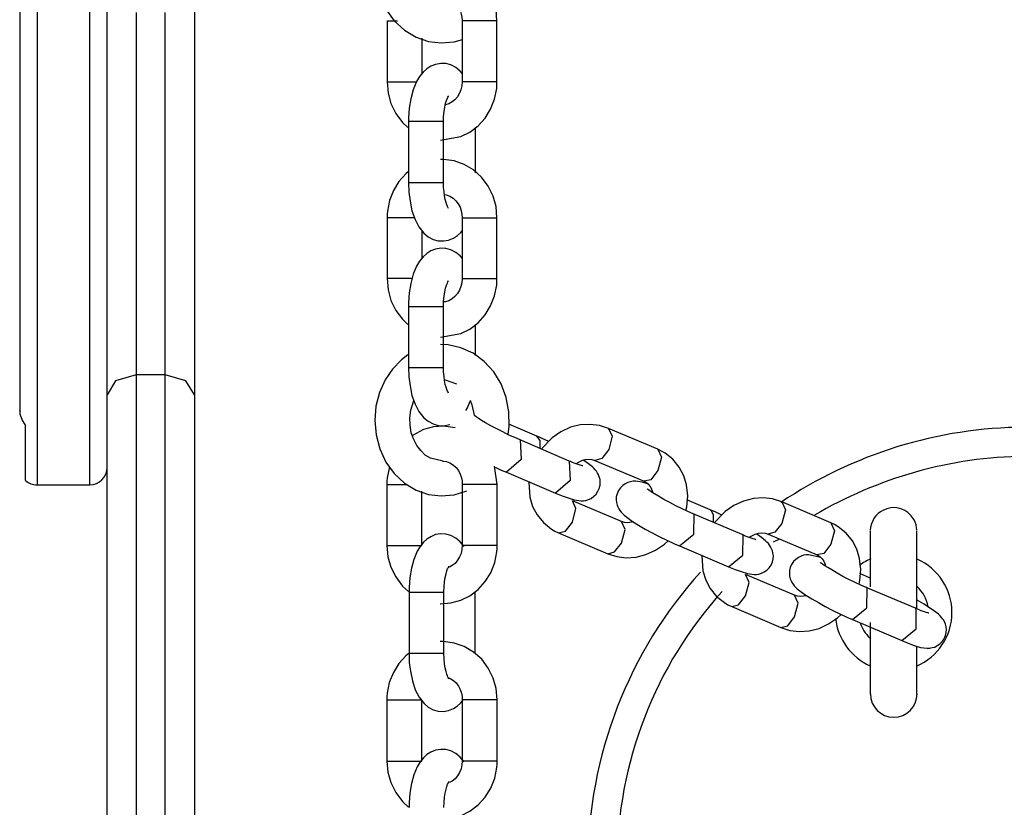
# Model space of a CAD drawing. Units: inches. Extents: x 246 to 341, y 150 to 275.
# Drawn here: x 267 to 268, y 195 to 197 of the extents above; entities that cross this region are included whole.
import ezdxf

# ---------------------------------------------------------------- set-up
doc = ezdxf.new("R2010")
doc.units = ezdxf.units.IN
doc.header["$MEASUREMENT"] = 0
doc.layers.add('Ebene 1', color=7, linetype='Continuous')

msp = doc.modelspace()

# ---------------------------------------------------------------- linework, layer by layer
at = {"layer": 'Ebene 1', "color": 179, "lineweight": 25, "true_color": 0x1a171b}
for points in [[(267.4956, 196.8311), (267.4638, 196.8397), (267.4421, 196.8393), (267.4211, 196.8348), (267.4016, 196.8262), (267.3839, 196.8138), (267.3683, 196.7976), (267.3556, 196.779), (267.346, 196.7573), (267.3401, 196.7342), (267.338, 196.7094), (267.3403, 196.6846), (267.3466, 196.6609), (267.3572, 196.6385), (267.3713, 196.6185), (267.3888, 196.6023), (267.4088, 196.5902), (267.4305, 196.5827), (267.4522, 196.5802), (267.4741, 196.582), (267.4886, 196.5861)], [(266.7586, 196.8097), (266.7586, 196.6137), (266.7586, 196.2678), (266.7586, 195.9495), (266.7586, 195.8213)], [(266.8485, 196.8097), (266.8485, 196.6137), (266.8485, 196.2678), (266.8485, 195.9495), (266.8485, 195.8213)], [(266.7286, 196.7759), (266.7286, 196.5758), (266.7286, 196.2416), (266.7286, 195.9491)], [(267.5478, 196.6185), (267.5461, 196.6378), (267.5411, 196.6557), (267.5327, 196.6726), (267.5213, 196.6881), (267.5074, 196.7005), (267.4913, 196.7101), (267.4741, 196.716), (267.4562, 196.7184), (267.4385, 196.7174), (267.4216, 196.7125), (267.3985, 196.6998)], [(266.8786, 195.976), (266.8786, 196.3212), (266.8786, 196.6664)], [(267.0285, 196.6664), (267.0285, 196.3212), (267.0285, 195.976)], [(267.4302, 196.6478), (267.436, 196.6529), (267.4417, 196.656), (267.4476, 196.6578), (267.4541, 196.6585), (267.4608, 196.6574), (267.4669, 196.6554), (267.4726, 196.6516), (267.4772, 196.6474), (267.4812, 196.6419), (267.4843, 196.6364), (267.4863, 196.6299), (267.4875, 196.6243), (267.4879, 196.6185)], [(266.9286, 196.6323), (266.9286, 196.3212), (266.9286, 196.0101)], [(266.9785, 196.0101), (266.9785, 196.3212), (266.9785, 196.6323)], [(267.3592, 196.6185), (267.3592, 196.5134)], [(267.3592, 196.6185), (267.364, 196.6185), (267.3773, 196.6185)], [(267.4879, 196.6185), (267.4879, 196.5134)], [(267.506, 196.6185), (267.4929, 196.6185), (267.4879, 196.6185)], [(267.5478, 196.6185), (267.5344, 196.6185), (267.506, 196.6185)], [(267.5478, 196.5134), (267.5478, 196.6185)], [(267.4192, 196.5275), (267.4192, 196.5882)], [(267.4886, 196.5272), (267.4846, 196.5317), (267.4772, 196.5379), (267.4688, 196.5424), (267.4602, 196.5448), (267.4512, 196.5451), (267.4422, 196.5434), (267.434, 196.5403), (267.4271, 196.5358), (267.4211, 196.5303), (267.415, 196.5227), (267.4099, 196.5141), (267.4042, 196.5), (267.3999, 196.4845), (267.3973, 196.4683), (267.3961, 196.4514), (267.3961, 196.4483), (267.3961, 196.4452)], [(267.3592, 196.5134), (267.364, 196.5134), (267.3773, 196.5134)], [(267.3592, 196.5134), (267.3609, 196.4941), (267.3658, 196.4762), (267.3742, 196.459), (267.3856, 196.4438), (267.395, 196.4349)], [(267.3773, 196.5134), (267.3944, 196.5134), (267.4099, 196.5134)], [(267.451, 196.4135), (267.4855, 196.4194), (267.5012, 196.4273), (267.5153, 196.438), (267.5273, 196.4511), (267.5368, 196.4666), (267.5437, 196.4838), (267.5473, 196.502), (267.5477, 196.5079), (267.5478, 196.5134)], [(267.4879, 196.5134), (267.4874, 196.5065), (267.4858, 196.5), (267.4832, 196.4938), (267.48, 196.4879), (267.4757, 196.4828), (267.4708, 196.479), (267.4653, 196.4759), (267.4595, 196.4741), (267.4593, 196.4741)], [(267.506, 196.5134), (267.4929, 196.5134), (267.4879, 196.5134)], [(267.5478, 196.5134), (267.5344, 196.5134), (267.506, 196.5134)], [(267.456, 196.4452), (267.4562, 196.4542), (267.4571, 196.4624), (267.4581, 196.4697), (267.4596, 196.4766), (267.461, 196.4814), (267.4626, 196.4852), (267.4636, 196.4872), (267.4645, 196.489), (267.4648, 196.4893)], [(267.3961, 196.4452), (267.3961, 196.3401)], [(267.456, 196.4452), (267.4261, 196.4452), (267.3961, 196.4452)], [(267.456, 196.3401), (267.456, 196.4452)], [(267.511, 196.3574), (267.511, 196.4352)], [(267.5478, 196.2802), (267.5461, 196.2995), (267.5411, 196.3174), (267.5327, 196.3346), (267.5213, 196.3498), (267.5074, 196.3625), (267.4913, 196.3718), (267.4741, 196.3777), (267.4562, 196.3801), (267.4509, 196.3801)], [(267.3956, 196.3591), (267.3918, 196.356), (267.3795, 196.3425), (267.3701, 196.327), (267.3634, 196.3098), (267.3597, 196.2915), (267.3592, 196.286), (267.3592, 196.2802)], [(267.456, 196.3401), (267.4261, 196.3401), (267.3961, 196.3401)], [(267.3961, 196.3401), (267.3966, 196.3239), (267.3985, 196.3088), (267.4019, 196.2922), (267.4071, 196.2771), (267.4137, 196.2643), (267.4224, 196.2537), (267.4297, 196.2475), (267.4383, 196.243), (267.4469, 196.2406), (267.4559, 196.2402), (267.4648, 196.2416), (267.4731, 196.245), (267.48, 196.2495), (267.486, 196.255), (267.4882, 196.2574)], [(267.4648, 196.296), (267.4639, 196.2974), (267.4629, 196.2995), (267.4617, 196.3022), (267.4605, 196.3064), (267.4591, 196.3112), (267.4577, 196.3177), (267.4569, 196.325), (267.4562, 196.3322), (267.456, 196.3401)], [(267.4577, 196.3201), (267.4608, 196.3195), (267.4669, 196.317), (267.4726, 196.3136), (267.4772, 196.3091), (267.4812, 196.304), (267.4843, 196.2981), (267.4863, 196.2919), (267.4875, 196.286), (267.4879, 196.2802)], [(267.3592, 196.2802), (267.3592, 196.1755)], [(267.4066, 196.2802), (267.3754, 196.2802), (267.3592, 196.2802)], [(267.4879, 196.2802), (267.4879, 196.1755)], [(267.4879, 196.2802), (267.5179, 196.2802), (267.5478, 196.2802)], [(267.5478, 196.1755), (267.5478, 196.2802)], [(267.4192, 196.2102), (267.4192, 196.2588)], [(267.4886, 196.2102), (267.4846, 196.2147), (267.4772, 196.2206), (267.4688, 196.2251), (267.4602, 196.2275), (267.4512, 196.2278), (267.4422, 196.2264), (267.434, 196.223), (267.4271, 196.2185), (267.4211, 196.213), (267.415, 196.2054), (267.4099, 196.1968), (267.4042, 196.183), (267.3999, 196.1672), (267.3973, 196.151), (267.3961, 196.1341), (267.3961, 196.131), (267.3961, 196.1279)], [(267.4028, 196.1755), (267.3735, 196.1755), (267.3592, 196.1755)], [(267.3592, 196.1755), (267.3609, 196.1562), (267.3658, 196.1382), (267.3742, 196.121), (267.3856, 196.1059), (267.395, 196.0969)], [(267.451, 196.0752), (267.4855, 196.0811), (267.5012, 196.089), (267.5153, 196.0997), (267.5273, 196.1131), (267.5368, 196.1286), (267.5437, 196.1458), (267.5473, 196.1641), (267.5477, 196.1696), (267.5478, 196.1755)], [(267.456, 196.1279), (267.4562, 196.1369), (267.4571, 196.1455), (267.4581, 196.1527), (267.4596, 196.1593), (267.461, 196.1641), (267.4626, 196.1679), (267.4636, 196.1703), (267.4645, 196.1717), (267.4648, 196.172)], [(267.4879, 196.1755), (267.4874, 196.1686), (267.4858, 196.162), (267.4832, 196.1555), (267.48, 196.15), (267.4757, 196.1448), (267.4708, 196.141), (267.4653, 196.1376), (267.4595, 196.1358), (267.4565, 196.1355)], [(267.4879, 196.1755), (267.5179, 196.1755), (267.5478, 196.1755)], [(267.3961, 196.1279), (267.3961, 196.0232)], [(267.3961, 196.1279), (267.4199, 196.1279), (267.4536, 196.1279)], [(267.4536, 196.1279), (267.4553, 196.1279), (267.456, 196.1279)], [(267.456, 196.0232), (267.456, 196.1279)], [(267.511, 196.0438), (267.511, 196.0969)], [(267.567, 195.9081), (267.5687, 195.9222), (267.5682, 195.947), (267.5637, 195.9715), (267.5549, 195.9949), (267.5422, 196.0156), (267.526, 196.0335), (267.5068, 196.0476), (267.486, 196.0569), (267.4638, 196.0618), (267.4509, 196.0625)], [(267.395, 196.0445), (267.3839, 196.0359), (267.3683, 196.0201), (267.3556, 196.0015), (267.346, 195.9798), (267.3401, 195.9563), (267.338, 195.9319), (267.3403, 195.9071), (267.3466, 195.883), (267.3572, 195.8606), (267.3713, 195.8409), (267.3888, 195.8244), (267.4088, 195.8123), (267.4305, 195.8048), (267.4522, 195.8023), (267.4741, 195.8044), (267.4958, 195.8113)], [(267.3961, 196.0232), (267.4199, 196.0232), (267.4536, 196.0232)], [(267.3961, 196.0232), (267.3966, 196.007), (267.3985, 195.9915), (267.4019, 195.9749), (267.4071, 195.9601), (267.4137, 195.9474), (267.4224, 195.9364), (267.4297, 195.9305), (267.4383, 195.926), (267.4469, 195.9236), (267.4559, 195.9229), (267.4671, 195.9253)], [(267.4536, 196.0232), (267.4553, 196.0232), (267.456, 196.0232)], [(267.4648, 195.9791), (267.4639, 195.9805), (267.4629, 195.9822), (267.4617, 195.9849), (267.4605, 195.9891), (267.4591, 195.9939), (267.4577, 196.0004), (267.4569, 196.0077), (267.4562, 196.0153), (267.456, 196.0232)], [(266.9286, 196.0101), (266.8931, 196.0001), (266.8786, 195.976)], [(266.9785, 196.0101), (266.9286, 196.0101)], [(266.9286, 196.0101), (266.9286, 195.6249), (266.9286, 195.1919), (266.9286, 194.8388), (266.9286, 194.6689)], [(266.9785, 194.6689), (266.9785, 194.8388), (266.9785, 195.1919), (266.9785, 195.6249), (266.9785, 196.0101)], [(267.0285, 195.976), (267.0138, 196.0001), (266.9785, 196.0101)], [(267.4577, 196.0022), (267.4591, 196.0018), (267.4781, 195.9949)], [(266.8786, 194.7185), (266.8786, 194.8777), (266.8786, 195.2088), (266.8786, 195.6149), (266.8786, 195.976)], [(267.0285, 195.976), (267.0285, 195.6149), (267.0285, 195.2088), (267.0285, 194.8777), (267.0285, 194.7185)], [(267.4553, 195.8623), (267.4336, 195.8671), (267.4248, 195.8726), (267.4168, 195.8802), (267.4102, 195.8888), (267.4049, 195.8992), (267.4007, 195.9109), (267.3985, 195.924), (267.3981, 195.9367), (267.3997, 195.9495), (267.405, 195.966)], [(267.4943, 195.9491), (267.497, 195.9539), (267.5018, 195.9653)], [(267.5017, 195.9667), (267.5046, 195.9591), (267.5086, 195.9408)], [(266.7286, 195.9484), (266.7286, 195.9491)], [(266.7286, 195.9491), (266.7286, 195.9467), (266.7291, 195.9436), (266.73, 195.9402), (266.7312, 195.937), (266.7336, 195.9315), (266.7363, 195.9267), (266.7374, 195.9253), (266.7386, 195.924)], [(267.5876, 195.8985), (267.5782, 195.9026), (267.5683, 195.9067), (267.558, 195.9122), (267.5475, 195.9174), (267.5373, 195.9229), (267.528, 195.9281), (267.5211, 195.9322), (267.5156, 195.936), (267.5122, 195.9381), (267.5098, 195.9398), (267.5091, 195.9405), (267.5087, 195.9412)], [(266.7386, 195.8289), (266.7386, 195.8533), (266.7386, 195.924)], [(267.476, 195.9195), (267.4562, 195.9222), (267.4386, 195.9212), (267.4214, 195.9164), (267.4025, 195.9064)], [(267.6164, 195.905), (267.5682, 195.9257)], [(267.7394, 195.9184), (267.7237, 195.9236), (267.7077, 195.9253), (267.6906, 195.9243), (267.6739, 195.9202), (267.6574, 195.9126), (267.6424, 195.9023), (267.624, 195.883)], [(267.8238, 195.8826), (267.7394, 195.9184)], [(267.7394, 195.9184), (267.7456, 195.905), (267.7396, 195.8819)], [(267.5873, 195.8985), (267.5894, 195.865), (267.5639, 195.843)], [(267.6719, 195.8623), (267.5876, 195.8985)], [(267.6217, 195.8837), (267.6217, 195.8978), (267.6164, 195.905)], [(267.6365, 195.8961), (267.6252, 195.9012), (267.6207, 195.9033), (267.6164, 195.905)], [(267.7396, 195.8819), (267.7278, 195.8664), (267.716, 195.8633)], [(267.8238, 195.8826), (267.83, 195.8688), (267.824, 195.8461)], [(267.872, 195.7775), (267.8734, 195.7837), (267.8751, 195.8027), (267.8732, 195.8216), (267.8684, 195.8371), (267.8607, 195.852), (267.8496, 195.8654), (267.8362, 195.8761), (267.8302, 195.8795), (267.8238, 195.8826)], [(267.4543, 195.8623), (267.461, 195.8613), (267.4671, 195.8592), (267.4729, 195.8554), (267.4776, 195.8513), (267.4815, 195.8458), (267.4846, 195.8399), (267.4869, 195.8337), (267.4879, 195.8282), (267.4881, 195.8223)], [(267.6483, 195.8072), (267.6596, 195.8027), (267.6698, 195.7989), (267.6805, 195.7955), (267.692, 195.7941), (267.696, 195.7941), (267.7003, 195.7948), (267.7048, 195.7961), (267.7092, 195.7982), (267.7139, 195.8017), (267.7179, 195.8054), (267.7211, 195.8103), (267.7234, 195.8154), (267.7246, 195.8209), (267.7249, 195.8261), (267.7246, 195.8306), (267.7234, 195.8351), (267.722, 195.8385), (267.7203, 195.8416), (267.7185, 195.8447), (267.7165, 195.8471), (267.7141, 195.8499), (267.7115, 195.8523), (267.7046, 195.8575), (267.6967, 195.863), (267.6958, 195.8637)], [(267.6719, 195.8623), (267.6736, 195.8289), (267.6483, 195.8072)], [(267.6951, 195.854), (267.6941, 195.854), (267.6929, 195.8544), (267.6905, 195.8551), (267.6872, 195.8564), (267.682, 195.8582), (267.6758, 195.8606), (267.6738, 195.8616), (267.6719, 195.8623)], [(267.6834, 195.8582), (267.6936, 195.8633), (267.6994, 195.865), (267.7051, 195.8654), (267.7108, 195.865), (267.716, 195.8633)], [(267.716, 195.8633), (267.8002, 195.8275)], [(267.3632, 195.8523), (267.3594, 195.8337), (267.3589, 195.8278), (267.3589, 195.8223)], [(267.5482, 195.8223), (267.5435, 195.8533)], [(267.5446, 195.852), (267.5551, 195.8468), (267.5597, 195.8451), (267.5639, 195.843)], [(267.824, 195.8461), (267.8119, 195.8303), (267.7998, 195.8278)], [(267.5639, 195.843), (267.6483, 195.8072)], [(267.8085, 195.8227), (267.8078, 195.8227), (267.7969, 195.8261), (267.7854, 195.8275), (267.7814, 195.8275), (267.7771, 195.8268), (267.7726, 195.8254), (267.768, 195.8234), (267.7635, 195.8203), (267.7595, 195.8161), (267.7563, 195.8116), (267.754, 195.8061), (267.7526, 195.801), (267.7525, 195.7955), (267.7528, 195.791), (267.754, 195.7868), (267.7554, 195.7834), (267.7571, 195.78), (267.7589, 195.7772), (267.7609, 195.7744), (267.7633, 195.772), (267.7659, 195.7696), (267.7728, 195.7641), (267.7806, 195.7586), (267.7907, 195.7524), (267.8023, 195.7455), (267.814, 195.7393), (267.8264, 195.7328), (267.8395, 195.7262), (267.8522, 195.7204), (267.8567, 195.7183), (267.861, 195.7166)], [(267.8002, 195.8275), (267.8047, 195.8251), (267.8085, 195.8216), (267.8116, 195.8168), (267.814, 195.811), (267.8145, 195.8085)], [(266.7586, 195.8213), (266.8485, 195.8213)], [(267.3589, 195.8223), (267.3589, 195.7173)], [(267.3589, 195.8223), (267.3639, 195.8223), (267.3773, 195.8223)], [(267.3773, 195.8223), (267.3854, 195.8223), (267.3937, 195.8223)], [(267.4188, 195.7173), (267.4188, 195.8103)], [(267.4881, 195.8223), (267.4881, 195.7173)], [(267.5067, 195.8223), (267.4932, 195.8223), (267.4881, 195.8223)], [(267.5482, 195.8223), (267.5349, 195.8223), (267.5067, 195.8223)], [(267.5482, 195.7173), (267.5482, 195.8223)], [(267.6024, 195.8258), (267.6042, 195.8003), (267.609, 195.7844), (267.6167, 195.77), (267.6278, 195.7565), (267.6412, 195.7455), (267.6472, 195.7421), (267.6536, 195.739)], [(267.8846, 195.7717), (267.8751, 195.7758), (267.8655, 195.7803), (267.855, 195.7855), (267.8446, 195.791), (267.8343, 195.7965), (267.8252, 195.8017), (267.8183, 195.8058), (267.8126, 195.8096), (267.8093, 195.8116), (267.8069, 195.8134), (267.806, 195.8141), (267.8057, 195.8144)], [(267.7614, 195.7582), (267.6772, 195.7941)], [(267.6772, 195.7576), (267.6832, 195.7806), (267.6772, 195.7941)], [(267.9134, 195.7786), (267.8734, 195.7958)], [(268.0365, 195.792), (268.0207, 195.7972), (268.0047, 195.7989), (267.9878, 195.7979), (267.9711, 195.7934), (267.9545, 195.7862), (267.9395, 195.7758), (267.9211, 195.7565)], [(267.9134, 195.7786), (267.9142, 195.7782), (267.9151, 195.7775)], [(267.9337, 195.7693), (267.9221, 195.7748), (267.9178, 195.7769), (267.9134, 195.7786)], [(267.9151, 195.7775), (267.919, 195.77), (267.9187, 195.7572)], [(268.1209, 195.7562), (268.0365, 195.792)], [(268.0365, 195.792), (268.0427, 195.7786), (268.0367, 195.7551)], [(268.2684, 195.7434), (268.268, 195.7483), (268.267, 195.7527), (268.2656, 195.7572), (268.2636, 195.7613), (268.2589, 195.7682), (268.253, 195.7738), (268.2479, 195.7772), (268.2424, 195.7796), (268.2384, 195.781), (268.2341, 195.7817), (268.2291, 195.7824), (268.2239, 195.782), (268.2167, 195.7803), (268.21, 195.7775), (268.206, 195.7751), (268.2022, 195.7724), (268.1984, 195.7686), (268.1953, 195.7645), (268.1926, 195.7596), (268.1905, 195.7545), (268.1891, 195.7489), (268.1885, 195.7434)], [(267.861, 195.7166), (267.8856, 195.7365), (267.8861, 195.771)], [(267.9688, 195.7359), (267.8846, 195.7717)], [(267.8861, 195.771), (267.8855, 195.7713), (267.8846, 195.7717)], [(267.6536, 195.739), (267.6655, 195.7421), (267.6772, 195.7576)], [(267.7616, 195.7214), (267.7675, 195.7445), (267.7614, 195.7582)], [(267.7816, 195.7579), (267.7723, 195.7562), (267.7666, 195.7565), (267.7614, 195.7582)], [(268.0367, 195.7551), (268.0248, 195.74), (268.0131, 195.7369)], [(268.1209, 195.7562), (268.127, 195.7424), (268.1209, 195.7193)], [(268.1692, 195.6511), (268.1704, 195.6573), (268.1721, 195.6763), (268.1702, 195.6949), (268.1654, 195.7107), (268.1578, 195.7252), (268.1468, 195.7386), (268.1333, 195.7496), (268.1273, 195.7531), (268.1209, 195.7562)], [(268.1885, 195.7427), (268.1885, 195.7383), (268.1885, 195.7297), (268.1885, 195.7176), (268.1885, 195.7024), (268.1885, 195.6842), (268.1885, 195.6642), (268.1885, 195.6463)], [(268.2686, 195.6101), (268.2686, 195.6353), (268.2686, 195.6601), (268.2686, 195.6831), (268.2686, 195.6942), (268.2686, 195.7042), (268.2686, 195.7135), (268.2686, 195.7221), (268.2686, 195.7297), (268.2686, 195.7359), (268.2686, 195.74), (268.2686, 195.7427)], [(267.4912, 195.7155), (267.4844, 195.7238), (267.477, 195.73), (267.4686, 195.7345), (267.46, 195.7369), (267.4512, 195.7372), (267.4424, 195.7359), (267.4343, 195.7324), (267.4276, 195.7283), (267.4216, 195.7228), (267.4157, 195.7155), (267.4109, 195.7073), (267.405, 195.6935), (267.4009, 195.6783), (267.3981, 195.6621), (267.3968, 195.6453), (267.3968, 195.6411), (267.3968, 195.6373)], [(267.6536, 195.739), (267.7378, 195.7031)], [(267.7378, 195.7031), (267.7537, 195.6983), (267.7697, 195.6962), (267.7868, 195.6973), (267.8035, 195.7017), (267.82, 195.709), (267.835, 195.7193), (267.8415, 195.7252)], [(267.9454, 195.6807), (267.9566, 195.6759), (267.9668, 195.6725), (267.9776, 195.669), (267.989, 195.6676), (267.9931, 195.6676), (267.9974, 195.6683), (268.0019, 195.6697), (268.0064, 195.6718), (268.011, 195.6749), (268.015, 195.679), (268.0181, 195.6835), (268.0205, 195.689), (268.0217, 195.6942), (268.0221, 195.6997), (268.0215, 195.7042), (268.0205, 195.7083), (268.0191, 195.7117), (268.0174, 195.7152), (268.0155, 195.7179), (268.0136, 195.7207), (268.011, 195.7231), (268.0086, 195.7255), (268.0017, 195.731), (267.9938, 195.7365), (267.9929, 195.7372)], [(267.9454, 195.6807), (267.9699, 195.7007), (267.9704, 195.7348)], [(267.9704, 195.7348), (267.9697, 195.7355), (267.9688, 195.7359)], [(267.9921, 195.7272), (267.9912, 195.7276), (267.99, 195.7279), (267.9876, 195.7286), (267.9843, 195.7297), (267.979, 195.7317), (267.9728, 195.7341), (267.9709, 195.7352), (267.9688, 195.7359)], [(267.9804, 195.7314), (267.9907, 195.7365), (267.9966, 195.7383), (268.0021, 195.739), (268.0079, 195.7386), (268.0131, 195.7369)], [(268.0131, 195.7369), (268.0973, 195.7011)], [(268.0326, 195.7283), (268.0217, 195.7228)], [(267.3589, 195.7173), (267.3639, 195.7173), (267.3773, 195.7173)], [(267.3589, 195.7173), (267.3606, 195.698), (267.3656, 195.68), (267.374, 195.6632), (267.3854, 195.6477), (267.3957, 195.638)], [(267.3773, 195.7173), (267.4054, 195.7173), (267.4188, 195.7173)], [(267.4503, 195.6173), (267.4507, 195.6173), (267.4684, 195.6187), (267.4855, 195.6232), (267.5013, 195.6311), (267.5156, 195.6418), (267.5277, 195.6552), (267.5372, 195.6704), (267.5439, 195.688), (267.5475, 195.7062), (267.548, 195.7117), (267.5482, 195.7173)], [(267.4881, 195.7173), (267.4877, 195.7104), (267.4862, 195.7038), (267.4836, 195.6976), (267.4801, 195.6918), (267.4758, 195.6866), (267.4708, 195.6828), (267.466, 195.68)], [(267.5067, 195.7173), (267.4932, 195.7173), (267.4881, 195.7173)], [(267.5482, 195.7173), (267.5349, 195.7173), (267.5067, 195.7173)], [(267.7378, 195.7031), (267.7497, 195.7062), (267.7616, 195.7214)], [(267.861, 195.7166), (267.9454, 195.6807)], [(268.1209, 195.7193), (268.1089, 195.7038), (268.097, 195.7011)], [(268.1885, 195.7135), (268.1885, 195.7097), (268.1885, 195.7021), (268.1885, 195.6938)], [(268.2686, 195.6949), (268.2686, 195.7028), (268.2686, 195.7097), (268.2686, 195.7166)], [(267.8996, 195.6993), (267.9013, 195.6735), (267.9061, 195.658), (267.9139, 195.6432), (267.9247, 195.6297), (267.9382, 195.6191), (267.9442, 195.6156), (267.9507, 195.6125)], [(268.1034, 195.6969), (268.0825, 195.7011), (268.0784, 195.7011), (268.0741, 195.7004), (268.0696, 195.699), (268.0651, 195.6969), (268.0605, 195.6935), (268.0567, 195.6897), (268.0534, 195.6849), (268.051, 195.6797), (268.0498, 195.6742), (268.0496, 195.669), (268.05, 195.6645), (268.051, 195.6601), (268.0524, 195.6566), (268.0541, 195.6535), (268.056, 195.6508), (268.0579, 195.648), (268.0605, 195.6453), (268.0631, 195.6428), (268.0698, 195.6377), (268.0777, 195.6322), (268.0879, 195.6256), (268.0994, 195.6191), (268.1111, 195.6125), (268.1233, 195.6063), (268.1364, 195.5998), (268.1492, 195.5939), (268.1537, 195.5919), (268.1581, 195.5901)], [(268.0973, 195.7011), (268.1018, 195.6983), (268.1056, 195.6949), (268.1087, 195.6904), (268.1109, 195.6845), (268.1116, 195.6821)], [(267.4567, 195.6373), (267.4571, 195.6463), (267.4577, 195.6549), (267.4588, 195.6621), (267.4603, 195.6687), (267.4617, 195.6735), (267.4631, 195.6776), (267.4643, 195.6797), (267.465, 195.6814), (267.4653, 195.6818)], [(268.1816, 195.6453), (268.1723, 195.6494), (268.1626, 195.6539), (268.1519, 195.659), (268.1416, 195.6642), (268.1314, 195.6697), (268.1223, 195.6752), (268.1154, 195.6794), (268.1096, 195.6828), (268.1063, 195.6852), (268.104, 195.6869), (268.1032, 195.6876), (268.1028, 195.688)], [(268.0586, 195.6318), (267.9742, 195.6676)], [(267.9743, 195.6308), (267.9804, 195.6539), (267.9742, 195.6676)], [(268.1885, 195.6614), (268.1704, 195.669)], [(268.1581, 195.5901), (268.1826, 195.6101), (268.1833, 195.6442)], [(268.266, 195.6094), (268.1816, 195.6453)], [(268.1833, 195.6442), (268.1824, 195.6449), (268.1816, 195.6453)], [(267.3968, 195.6373), (267.3968, 195.5323)], [(267.3968, 195.6373), (267.4209, 195.6373), (267.4545, 195.6373)], [(267.4545, 195.6373), (267.4562, 195.6373), (267.4567, 195.6373)], [(267.4567, 195.5323), (267.4567, 195.6373)], [(267.5103, 195.5323), (267.5103, 195.6373)], [(267.9506, 195.6125), (267.9625, 195.6156), (267.9743, 195.6308)], [(268.0586, 195.595), (268.0646, 195.618), (268.0586, 195.6318)], [(268.0786, 195.6311), (268.0694, 195.6297), (268.0636, 195.6301), (268.0586, 195.6318)], [(268.2424, 195.554), (268.2536, 195.5495), (268.2639, 195.5457), (268.2746, 195.5422), (268.2861, 195.5409), (268.2901, 195.5412), (268.2944, 195.5419), (268.299, 195.5429), (268.3035, 195.5453), (268.308, 195.5484), (268.312, 195.5522), (268.3152, 195.5571), (268.3175, 195.5626), (268.3189, 195.5677), (268.3192, 195.5732), (268.3187, 195.5777), (268.3176, 195.5819), (268.3163, 195.5853), (268.3145, 195.5888), (268.3126, 195.5915), (268.3108, 195.5939), (268.3082, 195.5967), (268.3056, 195.5991), (268.2989, 195.6046), (268.2909, 195.6098), (268.2808, 195.6163), (268.2691, 195.6232), (268.2686, 195.6235)], [(267.9507, 195.6125), (268.035, 195.5767)], [(268.2424, 195.554), (268.267, 195.5743), (268.2675, 195.6084)], [(268.2675, 195.6084), (268.2667, 195.6087), (268.266, 195.6094)], [(268.2892, 195.6008), (268.2884, 195.6012), (268.287, 195.6015), (268.2846, 195.6022), (268.2815, 195.6032), (268.276, 195.6049), (268.2699, 195.6077), (268.2679, 195.6084), (268.266, 195.6094)], [(268.035, 195.5767), (268.0506, 195.5715), (268.0668, 195.5698), (268.0837, 195.5708), (268.1006, 195.575), (268.117, 195.5825), (268.132, 195.5929), (268.1385, 195.5987)], [(268.035, 195.5767), (268.0469, 195.5794), (268.0586, 195.595)], [(268.1581, 195.5901), (268.2424, 195.554)], [(268.1885, 195.585), (268.1885, 195.5619), (268.1885, 195.5478), (268.1885, 195.5343), (268.1885, 195.5216), (268.1885, 195.5095), (268.1885, 195.4985), (268.1885, 195.4888), (268.1885, 195.4806), (268.1885, 195.4737), (268.1885, 195.4685), (268.1885, 195.4651), (268.1885, 195.4627), (268.1885, 195.462)], [(267.5482, 195.4523), (267.5465, 195.4716), (267.5415, 195.4895), (267.5329, 195.5068), (267.5215, 195.5219), (267.5075, 195.5343), (267.4915, 195.544), (267.4743, 195.5498), (267.4562, 195.5522), (267.4502, 195.5522)], [(268.2686, 195.462), (268.2686, 195.4637), (268.2686, 195.4685), (268.2686, 195.4775), (268.2686, 195.4902), (268.2686, 195.5081), (268.2686, 195.5295), (268.2686, 195.544)], [(267.3973, 195.5326), (267.3916, 195.5278), (267.3794, 195.5147), (267.3699, 195.4992), (267.363, 195.482), (267.3594, 195.4637), (267.3589, 195.4578), (267.3589, 195.4523)], [(267.3968, 195.5323), (267.4209, 195.5323), (267.4545, 195.5323)], [(267.3968, 195.5323), (267.3973, 195.5164), (267.3992, 195.5012), (267.4026, 195.4847), (267.4075, 195.4696), (267.414, 195.4568), (267.4226, 195.4458), (267.4298, 195.4399), (267.4385, 195.4351), (267.4469, 195.433), (267.4559, 195.4323), (267.4646, 195.4341), (267.4729, 195.4372), (267.4795, 195.4416), (267.4853, 195.4468), (267.4908, 195.4534)], [(267.4545, 195.5323), (267.4562, 195.5323), (267.4567, 195.5323)], [(267.4653, 195.4878), (267.4646, 195.4888), (267.4639, 195.4906), (267.4629, 195.493), (267.4615, 195.4964), (267.4603, 195.5009), (267.459, 195.5071), (267.4579, 195.5136), (267.4571, 195.5226), (267.4567, 195.5323)], [(268.1885, 195.5092), (268.1885, 195.4744), (268.1885, 195.4623)], [(268.2686, 195.4623), (268.2686, 195.4747), (268.2686, 195.5099)], [(267.4657, 195.4899), (267.4729, 195.4854), (267.4776, 195.4813), (267.4815, 195.4758), (267.4846, 195.4699), (267.4869, 195.4637), (267.4879, 195.4582), (267.4881, 195.4523)], [(267.3589, 195.4523), (267.3589, 195.3472)], [(267.3589, 195.4523), (267.3639, 195.4523), (267.3773, 195.4523)], [(267.3773, 195.4523), (267.4054, 195.4523), (267.4188, 195.4523)], [(267.4188, 195.3472), (267.4188, 195.4523)], [(267.4881, 195.4523), (267.4881, 195.3472)], [(267.5067, 195.4523), (267.4932, 195.4523), (267.4881, 195.4523)], [(267.5482, 195.4523), (267.5349, 195.4523), (267.5067, 195.4523)], [(267.5482, 195.3472), (267.5482, 195.4523)], [(267.4912, 195.3455), (267.4844, 195.3538), (267.477, 195.36), (267.4686, 195.3645), (267.46, 195.3669), (267.4512, 195.3672), (267.4424, 195.3659), (267.4343, 195.3624), (267.4276, 195.3583), (267.4216, 195.3528), (267.4157, 195.3455), (267.4109, 195.3373), (267.405, 195.3235), (267.4009, 195.3083), (267.3981, 195.2921), (267.3968, 195.2752), (267.3968, 195.2711), (267.3968, 195.2673)], [(267.3589, 195.3472), (267.3639, 195.3472), (267.3773, 195.3472)], [(267.3589, 195.3472), (267.3606, 195.328), (267.3656, 195.31), (267.374, 195.2932), (267.3854, 195.2777), (267.3957, 195.268)], [(267.3773, 195.3472), (267.4054, 195.3472), (267.4188, 195.3472)], [(267.4503, 195.2473), (267.4507, 195.2473), (267.4684, 195.2487), (267.4855, 195.2532), (267.5013, 195.2611), (267.5156, 195.2718), (267.5277, 195.2852), (267.5372, 195.3004), (267.5439, 195.318), (267.5475, 195.3362), (267.548, 195.3417), (267.5482, 195.3472)], [(267.4881, 195.3472), (267.4877, 195.3404), (267.4862, 195.3338), (267.4836, 195.3276), (267.4801, 195.3218), (267.4758, 195.3166), (267.4708, 195.3128), (267.466, 195.31)], [(267.5067, 195.3472), (267.4932, 195.3472), (267.4881, 195.3472)], [(267.5482, 195.3472), (267.5349, 195.3472), (267.5067, 195.3472)], [(267.4567, 195.2673), (267.4571, 195.2763), (267.4577, 195.2849), (267.4588, 195.2921), (267.4603, 195.2987), (267.4617, 195.3035), (267.4631, 195.3076), (267.4643, 195.3097), (267.465, 195.3114), (267.4653, 195.3118)]]:
    msp.add_lwpolyline(points, dxfattribs=at)
for points in [[(268.4537, 195.9202), (268.3042, 195.9202), (268.1578, 195.8733), (268.0348, 195.7913)], [(268.4537, 195.8702), (268.3278, 195.8702), (268.1993, 195.832), (268.0927, 195.7693)], [(266.8487, 195.8213), (266.8652, 195.8213), (266.8786, 195.8347), (266.8786, 195.8513)], [(266.7386, 195.8289), (266.7441, 195.8241), (266.7512, 195.8213), (266.7586, 195.8213)], [(268.1895, 195.6945), (268.1829, 195.6918), (268.1759, 195.6876), (268.17, 195.6831)], [(268.2877, 195.6125), (268.2856, 195.6256), (268.2785, 195.638), (268.2687, 195.647)], [(268.129, 195.5919), (268.1325, 195.5567), (268.1557, 195.525), (268.1881, 195.5109)], [(268.1712, 195.5846), (268.174, 195.575), (268.1802, 195.5657), (268.1876, 195.5584)]]:
    msp.add_open_spline(points, degree=3, dxfattribs=at)
for points in [[(268.2677, 195.5102), (268.3044, 195.5254), (268.3287, 195.5626), (268.3287, 195.6022), (268.3287, 195.6418), (268.3052, 195.6776), (268.2692, 195.6938)], [(267.897, 195.6714), (267.774, 195.5364), (267.7037, 195.3548), (267.7037, 195.1702), (267.7037, 194.9859), (267.774, 194.8043), (267.897, 194.6693)], [(267.9342, 195.638), (267.8191, 195.5123), (267.7537, 195.3424), (267.7537, 195.1702), (267.7537, 195.0034), (267.8166, 194.8339), (267.9259, 194.7109)], [(268.1886, 195.4623), (268.1886, 195.4403), (268.2067, 195.4224), (268.2286, 195.4224), (268.2506, 195.4224), (268.2687, 195.4403), (268.2687, 195.4623)]]:
    msp.add_open_spline(points, degree=3, knots=[0, 0, 0, 0, 1, 1, 1, 2, 2, 2, 2], dxfattribs=at)

doc.saveas('drawing.dxf')
